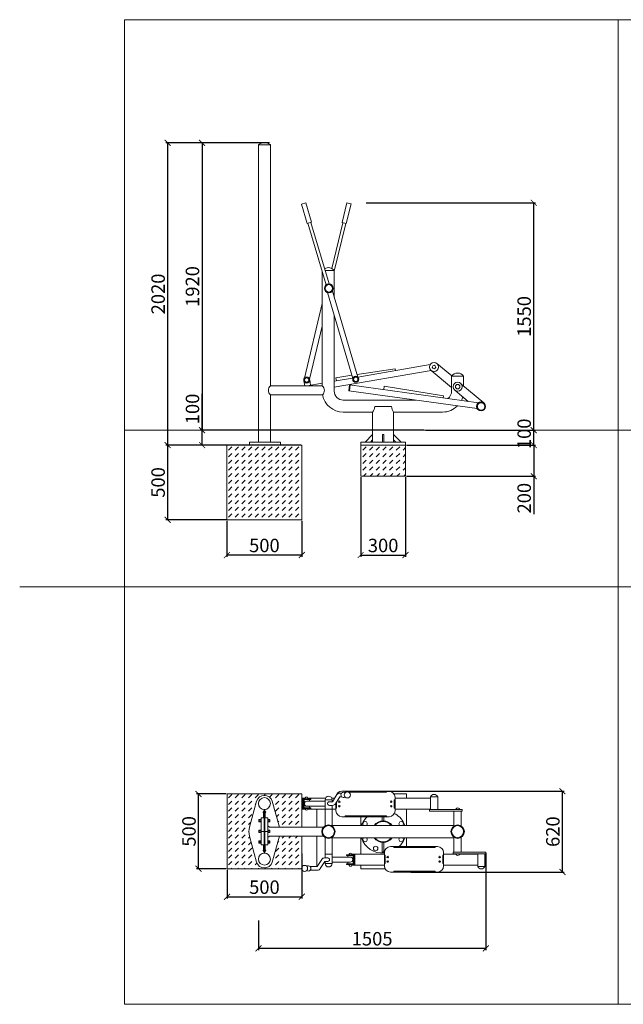
# Model space of a CAD drawing. Units: millimetres. Extents: x 652 to 1482, y -917 to -258.
# Drawn here: x 652 to 1055, y -917 to -258 of the extents above; entities that cross this region are included whole.
import ezdxf

# ---------------------------------------------------------------- set-up
doc = ezdxf.new("R2010")
doc.units = ezdxf.units.MM
doc.header["$LTSCALE"] = 2
doc.header["$PDSIZE"] = -1
for name, color, linetype in [('fundament', 5, 'Continuous'), ('szraf', 253, 'Continuous'), ('wymiar', 80, 'Continuous')]:
    doc.layers.add(name, color=color, linetype=linetype)
doc.styles.add('styl1', font='ARIALUNI.TTF')
doc.dimstyles.new('Kopia ISO-25', dxfattribs={"dimtxt": 9, "dimasz": 4, "dimexe": 1.25, "dimexo": 0.625, "dimtad": 1, "dimdec": 0, "dimlfac": 10, "dimtxsty": 'styl1', "dimblk": 'ARCHTICK', "dimcen": 2.5, "dimadec": 0, "dimazin": 0, "dimtfac": 1, "dimtdec": 0, "dimtmove": 0, "dimatfit": 3, "dimfxl": 1, "dimarcsym": 0})
pattern_1 = [(45, (1051.457, -645), (4e-16, 4.490128), [3.175, -3.175])]

# ---------------------------------------------------------------- blocks, each defined once
blk = doc.blocks.new('_ArchTick')
at = {"color": 0, "linetype": 'ByBlock', "lineweight": 5, "const_width": 0.15}
blk.add_lwpolyline([(-0.5, -0.5), (0.5, 0.5)], dxfattribs=at)
blk = doc.blocks.new('*D220')
at = {"layer": 'Defpoints', "color": 0, "lineweight": 9}
for p in [(879.47, -563.75), (909.47, -563.75), (909.47, -616.38)]:
    blk.add_point(p, dxfattribs=at)
at = {"layer": 'wymiar', "color": 0, "lineweight": -2}
for p, q in [((879.47, -564.37), (879.47, -617.63)), ((909.47, -564.37), (909.47, -617.63)), ((879.47, -616.38), (909.47, -616.38))]:
    blk.add_line(p, q, dxfattribs=at)
at = {"layer": 'wymiar', "color": 0, "lineweight": -2, "xscale": 4, "yscale": 4, "zscale": 4, "rotation": 180}
blk.add_blockref('_ArchTick', (879.47, -616.38), dxfattribs=at)
at = {"layer": 'wymiar', "color": 0, "lineweight": -2, "xscale": 4, "yscale": 4, "zscale": 4}
blk.add_blockref('_ArchTick', (909.47, -616.38), dxfattribs=at)
at = {"layer": 'wymiar', "color": 0, "lineweight": 5, "insert": (894.47, -611.16), "char_height": 9, "attachment_point": 5, "style": 'styl1'}
blk.add_mtext('300', dxfattribs=at)
blk = doc.blocks.new('*D221')
at = {"layer": 'Defpoints', "color": 0, "lineweight": 9}
for p in [(819.16, -340.85), (773.45, -532.86), (922.37, -532.86)]:
    blk.add_point(p, dxfattribs=at)
at = {"layer": 'wymiar', "color": 0, "lineweight": -2}
for p, q in [((818.54, -340.85), (772.2, -340.85)), ((773.45, -340.85), (773.45, -532.86)), ((921.75, -532.86), (772.2, -532.86))]:
    blk.add_line(p, q, dxfattribs=at)
at = {"layer": 'wymiar', "color": 0, "lineweight": -2, "xscale": 4, "yscale": 4, "zscale": 4}
for p, rotation in [((773.45, -340.85), 90), ((773.45, -532.86), 270)]:
    blk.add_blockref('_ArchTick', p, dxfattribs=dict(at, rotation=rotation))
at = {"layer": 'wymiar', "color": 0, "lineweight": 5, "insert": (768.23, -436.85), "char_height": 9, "attachment_point": 5, "rotation": 90, "style": 'styl1'}
blk.add_mtext('1920', dxfattribs=at)
blk = doc.blocks.new('*D225')
at = {"layer": 'Defpoints', "color": 0, "lineweight": 9}
for p in [(882.4, -380.86), (995.09, -380.86), (922.37, -532.86)]:
    blk.add_point(p, dxfattribs=at)
at = {"layer": 'wymiar', "color": 0, "lineweight": -2}
for p, q in [((883.03, -380.86), (996.34, -380.86)), ((995.09, -532.86), (995.09, -380.86)), ((923, -532.86), (996.34, -532.86))]:
    blk.add_line(p, q, dxfattribs=at)
at = {"layer": 'wymiar', "color": 0, "lineweight": -2, "xscale": 4, "yscale": 4, "zscale": 4}
for p, rotation in [((995.09, -380.86), 90), ((995.09, -532.86), 270)]:
    blk.add_blockref('_ArchTick', p, dxfattribs=dict(at, rotation=rotation))
at = {"layer": 'wymiar', "color": 0, "lineweight": 5, "insert": (989.87, -456.86), "char_height": 9, "attachment_point": 5, "rotation": 90, "style": 'styl1'}
blk.add_mtext('1550', dxfattribs=at)
blk = doc.blocks.new('*D226')
at = {"layer": 'Defpoints', "color": 0, "lineweight": 9}
for p in [(882.68, -774.34), (1014.27, -774.34), (912.45, -828.35)]:
    blk.add_point(p, dxfattribs=at)
at = {"layer": 'wymiar', "color": 0, "lineweight": -2}
for p, q in [((883.31, -774.34), (1015.52, -774.34)), ((1014.27, -828.35), (1014.27, -774.34)), ((913.08, -828.35), (1015.52, -828.35))]:
    blk.add_line(p, q, dxfattribs=at)
at = {"layer": 'wymiar', "color": 0, "lineweight": -2, "xscale": 4, "yscale": 4, "zscale": 4}
for p, rotation in [((1014.27, -774.34), 90), ((1014.27, -828.35), 270)]:
    blk.add_blockref('_ArchTick', p, dxfattribs=dict(at, rotation=rotation))
at = {"layer": 'wymiar', "color": 0, "lineweight": 5, "insert": (1009.05, -801.34), "char_height": 9, "attachment_point": 5, "rotation": 90, "style": 'styl1'}
blk.add_mtext('620', dxfattribs=at)
blk = doc.blocks.new('*D210')
at = {"layer": 'Defpoints', "color": 0, "lineweight": 9}
for p in [(909.47, -542.86), (909.47, -563.75), (995.09, -563.75)]:
    blk.add_point(p, dxfattribs=at)
at = {"layer": 'wymiar', "color": 0, "lineweight": -2}
for p, q in [((910.09, -542.86), (996.34, -542.86)), ((995.09, -542.86), (995.09, -563.75)), ((910.09, -563.75), (996.34, -563.75)), ((995.09, -563.75), (995.09, -589.02))]:
    blk.add_line(p, q, dxfattribs=at)
at = {"layer": 'wymiar', "color": 0, "lineweight": -2, "xscale": 4, "yscale": 4, "zscale": 4}
for p, rotation in [((995.09, -542.86), 90), ((995.09, -563.75), 270)]:
    blk.add_blockref('_ArchTick', p, dxfattribs=dict(at, rotation=rotation))
at = {"layer": 'wymiar', "color": 0, "lineweight": 5, "insert": (989.87, -578.39), "char_height": 9, "attachment_point": 5, "rotation": 90, "style": 'styl1'}
blk.add_mtext('200', dxfattribs=at)
blk = doc.blocks.new('*D211')
at = {"layer": 'Defpoints', "color": 0, "lineweight": 9}
for p in [(963.06, -815.13), (811.17, -860.13), (963.06, -879.34)]:
    blk.add_point(p, dxfattribs=at)
at = {"layer": 'wymiar', "color": 0, "lineweight": -2}
for p, q in [((963.06, -815.75), (963.06, -880.59)), ((811.17, -860.76), (811.17, -880.59)), ((811.17, -879.34), (963.06, -879.34))]:
    blk.add_line(p, q, dxfattribs=at)
at = {"layer": 'wymiar', "color": 0, "lineweight": -2, "xscale": 4, "yscale": 4, "zscale": 4, "rotation": 180}
blk.add_blockref('_ArchTick', (811.17, -879.34), dxfattribs=at)
at = {"layer": 'wymiar', "color": 0, "lineweight": -2, "xscale": 4, "yscale": 4, "zscale": 4}
blk.add_blockref('_ArchTick', (963.06, -879.34), dxfattribs=at)
at = {"layer": 'wymiar', "color": 0, "lineweight": 5, "insert": (887.12, -874.12), "char_height": 9, "attachment_point": 5, "style": 'styl1'}
blk.add_mtext('1505', dxfattribs=at)
blk = doc.blocks.new('*D213')
at = {"layer": 'Defpoints', "color": 0, "lineweight": 9}
for p in [(790.13, -592.86), (840.13, -592.86), (790.13, -616.38)]:
    blk.add_point(p, dxfattribs=at)
at = {"layer": 'wymiar', "color": 0, "lineweight": -2}
for p, q in [((790.13, -593.48), (790.13, -617.63)), ((840.13, -593.48), (840.13, -617.63)), ((840.13, -616.38), (790.13, -616.38))]:
    blk.add_line(p, q, dxfattribs=at)
at = {"layer": 'wymiar', "color": 0, "lineweight": -2, "xscale": 4, "yscale": 4, "zscale": 4, "rotation": 180}
blk.add_blockref('_ArchTick', (790.13, -616.38), dxfattribs=at)
at = {"layer": 'wymiar', "color": 0, "lineweight": -2, "xscale": 4, "yscale": 4, "zscale": 4}
blk.add_blockref('_ArchTick', (840.13, -616.38), dxfattribs=at)
at = {"layer": 'wymiar', "color": 0, "lineweight": 5, "insert": (815.13, -611.16), "char_height": 9, "attachment_point": 5, "style": 'styl1'}
blk.add_mtext('500', dxfattribs=at)
blk = doc.blocks.new('*D214')
at = {"layer": 'Defpoints', "color": 0, "lineweight": 9}
for p in [(750.5, -542.86), (790.13, -542.86), (790.13, -592.86)]:
    blk.add_point(p, dxfattribs=at)
at = {"layer": 'wymiar', "color": 0, "lineweight": -2}
for p, q in [((789.51, -542.86), (749.25, -542.86)), ((750.5, -592.86), (750.5, -542.86)), ((789.51, -592.86), (749.25, -592.86))]:
    blk.add_line(p, q, dxfattribs=at)
at = {"layer": 'wymiar', "color": 0, "lineweight": -2, "xscale": 4, "yscale": 4, "zscale": 4}
for p, rotation in [((750.5, -542.86), 90), ((750.5, -592.86), 270)]:
    blk.add_blockref('_ArchTick', p, dxfattribs=dict(at, rotation=rotation))
at = {"layer": 'wymiar', "color": 0, "lineweight": 5, "insert": (745.27, -567.86), "char_height": 9, "attachment_point": 5, "rotation": 90, "style": 'styl1'}
blk.add_mtext('500', dxfattribs=at)
blk = doc.blocks.new('*D215')
at = {"layer": 'Defpoints', "color": 0, "lineweight": 9}
for p in [(771.12, -776.15), (790.15, -776.15), (790.15, -826.15)]:
    blk.add_point(p, dxfattribs=at)
at = {"layer": 'wymiar', "color": 0, "lineweight": -2}
for p, q in [((789.52, -776.15), (769.87, -776.15)), ((771.12, -826.15), (771.12, -776.15)), ((789.52, -826.15), (769.87, -826.15))]:
    blk.add_line(p, q, dxfattribs=at)
at = {"layer": 'wymiar', "color": 0, "lineweight": -2, "xscale": 4, "yscale": 4, "zscale": 4}
for p, rotation in [((771.12, -776.15), 90), ((771.12, -826.15), 270)]:
    blk.add_blockref('_ArchTick', p, dxfattribs=dict(at, rotation=rotation))
at = {"layer": 'wymiar', "color": 0, "lineweight": 5, "insert": (765.9, -801.15), "char_height": 9, "attachment_point": 5, "rotation": 90, "style": 'styl1'}
blk.add_mtext('500', dxfattribs=at)
blk = doc.blocks.new('*D216')
at = {"layer": 'Defpoints', "color": 0, "lineweight": 9}
for p in [(840.15, -815.24), (790.15, -826.15), (840.15, -844.86)]:
    blk.add_point(p, dxfattribs=at)
at = {"layer": 'wymiar', "color": 0, "lineweight": -2}
for p, q in [((840.15, -815.87), (840.15, -846.11)), ((790.15, -826.77), (790.15, -846.11)), ((790.15, -844.86), (840.15, -844.86))]:
    blk.add_line(p, q, dxfattribs=at)
at = {"layer": 'wymiar', "color": 0, "lineweight": -2, "xscale": 4, "yscale": 4, "zscale": 4, "rotation": 180}
blk.add_blockref('_ArchTick', (790.15, -844.86), dxfattribs=at)
at = {"layer": 'wymiar', "color": 0, "lineweight": -2, "xscale": 4, "yscale": 4, "zscale": 4}
blk.add_blockref('_ArchTick', (840.15, -844.86), dxfattribs=at)
at = {"layer": 'wymiar', "color": 0, "lineweight": 5, "insert": (815.15, -839.63), "char_height": 9, "attachment_point": 5, "style": 'styl1'}
blk.add_mtext('500', dxfattribs=at)
blk = doc.blocks.new('*D217')
at = {"layer": 'Defpoints', "color": 0, "lineweight": 9}
for p in [(773.45, -532.86), (840.13, -532.86), (840.13, -542.86)]:
    blk.add_point(p, dxfattribs=at)
at = {"layer": 'wymiar', "color": 0, "lineweight": -2}
for p, q in [((773.45, -532.86), (773.45, -508.59)), ((839.51, -532.86), (772.2, -532.86)), ((773.45, -542.86), (773.45, -532.86)), ((839.51, -542.86), (772.2, -542.86))]:
    blk.add_line(p, q, dxfattribs=at)
at = {"layer": 'wymiar', "color": 0, "lineweight": -2, "xscale": 4, "yscale": 4, "zscale": 4}
for p, rotation in [((773.45, -532.86), 90), ((773.45, -542.86), 270)]:
    blk.add_blockref('_ArchTick', p, dxfattribs=dict(at, rotation=rotation))
at = {"layer": 'wymiar', "color": 0, "lineweight": 5, "insert": (768.23, -518.72), "char_height": 9, "attachment_point": 5, "rotation": 90, "style": 'styl1'}
blk.add_mtext('100', dxfattribs=at)
blk = doc.blocks.new('*D218')
at = {"layer": 'Defpoints', "color": 0, "lineweight": 9}
for p in [(750.5, -340.85), (783.83, -340.85), (783.83, -542.86)]:
    blk.add_point(p, dxfattribs=at)
at = {"layer": 'wymiar', "color": 0, "lineweight": -2}
for p, q in [((783.2, -340.85), (749.25, -340.85)), ((750.5, -542.86), (750.5, -340.85)), ((783.2, -542.86), (749.25, -542.86))]:
    blk.add_line(p, q, dxfattribs=at)
at = {"layer": 'wymiar', "color": 0, "lineweight": -2, "xscale": 4, "yscale": 4, "zscale": 4}
for p, rotation in [((750.5, -340.85), 90), ((750.5, -542.86), 270)]:
    blk.add_blockref('_ArchTick', p, dxfattribs=dict(at, rotation=rotation))
at = {"layer": 'wymiar', "color": 0, "lineweight": 5, "insert": (745.27, -441.85), "char_height": 9, "attachment_point": 5, "rotation": 90, "style": 'styl1'}
blk.add_mtext('2020', dxfattribs=at)
blk = doc.blocks.new('*D227')
at = {"layer": 'Defpoints', "color": 0, "lineweight": 9}
for p in [(930.24, -532.86), (995.09, -532.86), (930.24, -542.86)]:
    blk.add_point(p, dxfattribs=at)
at = {"layer": 'wymiar', "color": 0, "lineweight": -2}
for p, q in [((930.86, -532.86), (996.34, -532.86)), ((995.09, -542.86), (995.09, -532.86)), ((930.86, -542.86), (996.34, -542.86))]:
    blk.add_line(p, q, dxfattribs=at)
at = {"layer": 'wymiar', "color": 0, "lineweight": -2, "xscale": 4, "yscale": 4, "zscale": 4}
for p, rotation in [((995.09, -532.86), 90), ((995.09, -542.86), 270)]:
    blk.add_blockref('_ArchTick', p, dxfattribs=dict(at, rotation=rotation))
at = {"layer": 'wymiar', "color": 0, "lineweight": 5, "insert": (989.87, -535.36), "char_height": 9, "attachment_point": 5, "rotation": 90, "style": 'styl1'}
blk.add_mtext('100', dxfattribs=at)

msp = doc.modelspace()

# ---------------------------------------------------------------- hatches: boundary and pattern name
at = {"layer": 'szraf', "lineweight": 5}
h = msp.add_hatch(dxfattribs=at)
h.set_pattern_fill('DASH', color=256, angle=45, style=0)
h.set_pattern_definition(pattern_1)
h.paths.add_polyline_path([(790.13, -542.86), (840.13, -542.86), (840.13, -592.86), (790.13, -592.86)])
h = msp.add_hatch(dxfattribs=at)
h.set_pattern_fill('DASH', color=256, angle=45, style=0)
h.set_pattern_definition(pattern_1)
h.paths.add_polyline_path([(879.47, -563.75), (909.47, -563.75), (909.47, -542.86), (879.47, -542.86)])
h = msp.add_hatch(dxfattribs=at)
h.set_pattern_fill('DASH', color=256, angle=45, style=0)
h.set_pattern_definition([(45, (1051.457, -635), (4e-16, 4.490128), [3.175, -3.175])])
h.paths.add_polyline_path([(840.15, -776.15), (790.15, -776.15), (790.15, -826.15), (839.96, -826.15, -0.030441), (839.94, -825.9, -0.114714), (840.15, -825), (840.15, -804.34), (825.12, -804.34, -0.000121), (825.12, -804.34), (820.43, -821.75, -0.326917), (815.13, -825.6, -0.325308), (809.87, -821.75), (805.18, -804.34, -0.134537), (805.19, -798.23), (809.87, -780.94, -0.326926), (815.17, -777.09, -0.325318), (820.43, -780.94), (825.14, -798.34), (840.15, -798.34)])

# ---------------------------------------------------------------- linework, layer by layer
at = {"lineweight": 5}
for p, q in [((1051.62, -258.47), (1051.62, -400.09)), ((1051.62, -916.78), (1051.62, -258.47)), ((811.13, -342.16), (811.13, -342.07)), ((811.13, -342.16), (811.13, -540.86)), ((811.13, -342.16), (815.13, -342.16)), ((819.13, -342.16), (815.13, -342.16)), ((819.13, -342.16), (819.13, -342.07)), ((819.13, -342.16), (819.13, -503.29)), ((839.95, -381.71), (842.82, -380.86)), ((843.78, -394.68), (839.95, -381.71)), ((846.66, -393.83), (842.82, -380.86)), ((867.02, -394.1), (870.19, -380.86)), ((869.86, -394.77), (873.02, -381.55)), ((870.1, -380.86), (873.02, -381.55)), ((846.66, -393.83), (843.78, -394.68)), ((856.43, -435.67), (844.26, -394.54)), ((858.35, -435.11), (846.18, -393.97)), ((860.19, -424.85), (867.51, -394.21)), ((861.82, -426.61), (869.46, -394.68)), ((869.86, -394.77), (866.94, -394.08)), ((853.82, -426.87), (853.82, -503.29)), ((861.82, -426.26), (855.73, -426.26)), ((861.82, -426.26), (861.82, -444.22)), ((874.21, -498.45), (857.2, -440.93)), ((877.57, -497.46), (860.56, -439.94)), ((841.91, -498.07), (853.82, -448.25)), ((861.82, -456.56), (861.82, -506.82)), ((845.32, -498.89), (853.82, -463.3)), ((926.63, -493.06), (861.82, -504.23)), ((877.04, -495.68), (902.47, -491.81)), ((925.95, -489.11), (877.57, -497.46)), ((902.73, -493.12), (902.47, -491.81)), ((926.57, -493), (940.25, -504.46)), ((930.42, -488.41), (940.3, -496.69)), ((841.44, -499.84), (842.17, -503.29)), ((845.36, -499.05), (845.37, -499.14)), ((845.38, -499.23), (846.02, -502.9)), ((874.1, -498.06), (861.82, -500.17)), ((862.88, -497.83), (873.55, -496.21)), ((863.24, -499.93), (862.88, -497.83)), ((940.25, -496.76), (940.25, -506.82)), ((940.25, -496.76), (948.25, -496.76)), ((948.25, -496.76), (948.25, -503.35)), ((819.13, -503.29), (853.96, -503.29)), ((853.82, -501.55), (843.77, -503.29)), ((872.04, -502.61), (871.47, -506.57)), ((871.47, -506.57), (957.31, -518.52)), ((872.53, -502.68), (871.96, -506.64)), ((872.04, -502.61), (958.18, -514.61)), ((894.9, -505.8), (895.14, -503.52)), ((895.14, -503.52), (934.74, -510.06)), ((942.3, -506.15), (951.22, -513.64)), ((946.5, -501.88), (961.85, -514.74)), ((819.13, -509.29), (819.13, -540.86)), ((819.13, -509.29), (853.96, -509.29)), ((916.33, -512.82), (867.82, -512.82)), ((934.67, -511.33), (934.8, -510.07)), ((888.95, -517.08), (900.06, -517.08)), ((956.98, -518.48), (957.81, -519.18)), ((887.47, -520.82), (867.82, -520.82)), ((887.47, -520.82), (887.47, -540.86)), ((934.25, -520.82), (901.47, -520.82)), ((901.47, -520.82), (901.47, -540.86)), ((887.47, -535.86), (882.47, -540.86)), ((887.47, -539.36), (885.97, -540.86)), ((894.47, -535.86), (893.97, -535.86)), ((893.97, -535.86), (893.97, -540.86)), ((894.47, -535.86), (894.97, -535.86)), ((894.97, -535.86), (894.97, -540.86)), ((901.47, -535.86), (906.47, -540.86)), ((901.47, -539.36), (902.97, -540.86)), ((802.13, -542.86), (828.13, -542.86)), ((805.17, -542.86), (805.17, -540.86)), ((805.17, -542.86), (805.17, -540.86)), ((805.17, -540.86), (825.93, -540.86)), ((825.93, -542.86), (825.93, -540.86)), ((879.47, -542.86), (879.47, -540.86)), ((879.47, -540.86), (894.47, -540.86)), ((894.47, -542.86), (879.47, -542.86)), ((909.47, -540.86), (894.47, -540.86)), ((894.47, -542.86), (909.47, -542.86)), ((909.47, -542.86), (909.47, -540.86)), ((651.62, -637.75), (1481.5, -637.75)), ((863.63, -776.61), (860.6, -781.38)), ((866.73, -775.59), (865.49, -775.59)), ((898.45, -774.34), (866.92, -774.34)), ((869.18, -774.34), (869.18, -774.84)), ((869.95, -774.84), (869.18, -774.84)), ((896.79, -774.84), (871.15, -774.84)), ((896.79, -774.84), (896.79, -774.34)), ((901.8, -776.15), (910.09, -776.15)), ((910.09, -776.15), (910.09, -778.91)), ((809.88, -780.93), (805.16, -798.34)), ((820.42, -780.93), (825.14, -798.34)), ((842.38, -778.91), (840.5, -778.91)), ((840.5, -778.91), (840.5, -786.21)), ((841, -786.21), (841, -778.91)), ((841.72, -779.83), (841.72, -785.32)), ((843.58, -780.95), (855.73, -780.95)), ((856.01, -778.91), (844.28, -778.91)), ((845.22, -779.83), (845.22, -780.95)), ((855.73, -780.01), (855.73, -797.41)), ((855.73, -780.01), (860.33, -780.01)), ((858.64, -781.38), (860.6, -781.38)), ((862.17, -778.91), (860.05, -778.91)), ((860.33, -780.01), (860.33, -781.38)), ((865.6, -777.99), (862.57, -782.76)), ((862.92, -782.21), (862.92, -787.34)), ((862.92, -787.34), (862.92, -782.21)), ((863.42, -781.43), (863.42, -785.64)), ((863.42, -785.64), (863.42, -781.43)), ((866.73, -777.99), (865.6, -777.99)), ((901.95, -785.64), (901.95, -780.07)), ((902.45, -780.07), (901.95, -780.07)), ((902.45, -787.34), (902.45, -778.34)), ((926.09, -778.91), (902.45, -778.91)), ((926.09, -778.1), (926.09, -786.51)), ((926.09, -778.1), (930.92, -778.1)), ((930.92, -778.1), (930.92, -786.51)), ((814.97, -787.65), (814.57, -787.65)), ((814.57, -787.65), (814.57, -792.15)), ((814.97, -792.15), (814.97, -786.57)), ((815.33, -792.15), (815.33, -786.57)), ((815.33, -787.65), (815.73, -787.65)), ((815.73, -787.65), (815.73, -792.15)), ((842.39, -786.21), (840.5, -786.21)), ((843.58, -784.34), (855.73, -784.34)), ((862.92, -786.21), (844.28, -786.21)), ((845.22, -784.34), (845.22, -785.32)), ((858.64, -783.78), (860.71, -783.78)), ((860.33, -783.78), (860.33, -797.54)), ((863.42, -785.64), (862.92, -785.64)), ((902.45, -785.64), (901.95, -785.64)), ((926.09, -786.21), (902.45, -786.21)), ((910.09, -786.21), (910.09, -797.26)), ((941.77, -787.56), (941.77, -797.59)), ((946.59, -787.56), (946.59, -797.5)), ((811.47, -793.21), (812.97, -793.21)), ((811.47, -794.87), (811.47, -793.21)), ((811.47, -793.68), (812.97, -793.68)), ((811.47, -794.49), (812.97, -794.49)), ((812.97, -794.87), (811.47, -794.87)), ((812.97, -792.15), (814.97, -792.15)), ((812.97, -792.15), (812.97, -810.15)), ((812.97, -793.21), (812.97, -794.87)), ((814.97, -792.15), (814.97, -810.15)), ((817.33, -792.15), (815.33, -792.15)), ((815.33, -792.15), (815.33, -810.15)), ((817.33, -792.15), (817.33, -810.15)), ((818.83, -793.21), (817.33, -793.21)), ((817.33, -793.21), (817.33, -794.87)), ((818.83, -793.68), (817.33, -793.68)), ((818.83, -794.49), (817.33, -794.49)), ((817.33, -794.87), (818.83, -794.87)), ((818.83, -794.87), (818.83, -793.21)), ((866.92, -791.34), (898.45, -791.34)), ((869.18, -790.84), (896.79, -790.84)), ((869.18, -790.84), (869.18, -791.34)), ((879.47, -791.34), (879.47, -797.26)), ((896.79, -791.34), (896.79, -790.84)), ((811.47, -800.32), (812.97, -800.32)), ((811.47, -801.98), (811.47, -800.32)), ((811.47, -800.79), (812.97, -800.79)), ((811.47, -801.6), (812.97, -801.6)), ((812.97, -801.98), (811.47, -801.98)), ((812.97, -800.32), (812.97, -801.98)), ((818.83, -800.32), (817.33, -800.32)), ((817.33, -800.32), (817.33, -801.98)), ((818.83, -800.79), (817.33, -800.79)), ((818.83, -801.6), (817.33, -801.6)), ((817.33, -801.98), (818.83, -801.98)), ((818.83, -801.98), (818.83, -800.32)), ((819.09, -798.34), (854.56, -798.34)), ((860.33, -797.26), (941.77, -797.26)), ((809.88, -821.75), (805.18, -804.34)), ((811.47, -807.38), (812.97, -807.38)), ((811.47, -809.04), (811.47, -807.38)), ((811.47, -807.84), (812.97, -807.84)), ((811.47, -808.66), (812.97, -808.66)), ((812.97, -809.04), (811.47, -809.04)), ((812.97, -807.38), (812.97, -809.04)), ((818.83, -807.38), (817.33, -807.38)), ((817.33, -807.38), (817.33, -809.04)), ((818.83, -807.84), (817.33, -807.84)), ((818.83, -808.66), (817.33, -808.66)), ((817.33, -809.04), (818.83, -809.04)), ((818.83, -809.04), (818.83, -807.38)), ((819.09, -804.34), (854.56, -804.34)), ((820.42, -821.75), (825.12, -804.34)), ((855.73, -818.91), (855.73, -805.27)), ((860.33, -822.67), (860.33, -805.14)), ((860.33, -805.43), (941.77, -805.43)), ((879.47, -805.43), (879.47, -816.48)), ((910.09, -805.43), (910.09, -811.85)), ((941.77, -815.13), (941.77, -805.09)), ((946.59, -815.13), (946.59, -805.19)), ((812.97, -810.15), (814.97, -810.15)), ((814.57, -814.65), (814.57, -810.15)), ((814.97, -814.65), (814.57, -814.65)), ((814.97, -810.15), (814.97, -815.73)), ((817.33, -810.15), (815.33, -810.15)), ((815.33, -810.15), (815.33, -815.73)), ((815.33, -814.65), (815.73, -814.65)), ((815.73, -814.65), (815.73, -810.15)), ((893.9, -814.82), (894.93, -814.82)), ((895.29, -815.35), (895.29, -824.35)), ((899.29, -811.35), (930.82, -811.35)), ((901.55, -811.85), (901.55, -811.35)), ((901.55, -811.85), (929.16, -811.85)), ((929.16, -811.35), (929.16, -811.85)), ((934.82, -815.35), (934.82, -824.35)), ((957.66, -824.59), (957.66, -816.17)), ((962.49, -824.59), (962.49, -816.17)), ((850.45, -824.7), (853.49, -819.93)), ((852.42, -826.08), (855.45, -821.31)), ((857.42, -818.91), (855.34, -818.91)), ((857.42, -821.31), (855.45, -821.31)), ((855.73, -816.48), (860.33, -816.48)), ((855.73, -822.67), (855.73, -821.31)), ((860.33, -822.67), (855.73, -822.67)), ((872.47, -818.34), (860.33, -818.34)), ((872.47, -821.74), (860.33, -821.74)), ((870.84, -818.34), (870.84, -817.37)), ((870.84, -822.85), (870.84, -821.74)), ((873.67, -816.48), (895.29, -816.48)), ((873.67, -816.48), (875.55, -816.48)), ((874.34, -822.85), (874.34, -817.37)), ((875.05, -816.48), (875.05, -823.78)), ((875.55, -823.78), (875.55, -816.48)), ((895.79, -817.05), (895.29, -817.05)), ((895.29, -822.62), (895.79, -822.62)), ((895.79, -822.62), (895.79, -817.05)), ((895.79, -817.05), (895.79, -822.62)), ((934.32, -817.05), (934.32, -822.62)), ((934.82, -817.05), (934.32, -817.05)), ((934.82, -822.62), (934.32, -822.62)), ((942.96, -816.48), (934.82, -816.48)), ((957.66, -816.48), (945.63, -816.48)), ((845.8, -824.7), (850.45, -824.7)), ((845.8, -827.1), (850.56, -827.1)), ((873.67, -823.78), (895.29, -823.78)), ((873.67, -823.78), (875.55, -823.78)), ((879.47, -826.15), (895.72, -826.15)), ((930.82, -828.35), (899.29, -828.35)), ((902.33, -827.85), (901.55, -827.85)), ((901.55, -828.35), (901.55, -827.85)), ((929.16, -827.85), (902.33, -827.85)), ((929.16, -827.85), (929.16, -828.35)), ((957.66, -823.78), (934.82, -823.78)), ((962.49, -824.59), (957.66, -824.59))]:
    msp.add_line(p, q, dxfattribs=at)
at = {"color": 1, "lineweight": 9}
for p, q in [((1411.5, -532.86), (721.62, -532.86)), ((812.97, -801.15), (817.33, -801.15)), ((879.47, -823.78), (879.47, -826.15))]:
    msp.add_line(p, q, dxfattribs=at)
at = {"lineweight": 5}
for points in [[(721.62, -916.78), (1411.5, -916.78), (1411.5, -258.47), (721.62, -258.47)], [(846.07, -779.31), (841.44, -779.31), (841.44, -779.83), (846.07, -779.83)], [(846.07, -785.32), (841.44, -785.32), (841.44, -785.84), (846.07, -785.84)], [(947.23, -786.51), (925.52, -786.51), (925.52, -787.56), (947.23, -787.56)], [(941.35, -816.17), (963.06, -816.17), (963.06, -815.13), (941.35, -815.13)], [(869.99, -817.37), (874.62, -817.37), (874.62, -816.85), (869.99, -816.85)], [(869.99, -823.38), (874.62, -823.38), (874.62, -822.85), (869.99, -822.85)]]:
    msp.add_lwpolyline(points, close=True, dxfattribs=at)
at = {"lineweight": 9}
for points in [[(850.15, -798.34), (850.15, -786.21)], [(850.15, -824.7), (850.15, -804.34)]]:
    msp.add_lwpolyline(points, dxfattribs=at)
at = {"lineweight": 5}
for points in [[(893.9, -791.34), (893.9, -794.06)], [(894.93, -794.06), (894.93, -791.34)], [(893.9, -814.82), (893.9, -808.62)], [(894.93, -808.63), (894.93, -814.83)]]:
    msp.add_lwpolyline(points, dxfattribs=at)
for centre, radius in [((858.19, -438.1), 3), ((858.19, -438.1), 2.5), ((928.49, -490.71), 3), ((928.49, -490.71), 1.2), ((843.39, -499.42), 2), ((843.39, -499.42), 1.5), ((876.17, -498.89), 2), ((876.17, -498.89), 1.5), ((944.23, -503.85), 3), ((944.23, -503.85), 1.5), ((959.92, -517.05), 3), ((959.92, -517.05), 2.5), ((870.55, -776.79), 2.03), ((865.15, -781.35), 0.5), ((899.86, -781.35), 0.5), ((865.15, -784.35), 0.5), ((899.86, -784.35), 0.5), ((889.44, -812.58), 1.5), ((897.52, -818.33), 0.5), ((897.52, -821.33), 0.5), ((932.23, -818.33), 0.5), ((932.23, -821.33), 0.5), ((841.98, -825.9), 2.03)]:
    msp.add_circle(centre, radius, dxfattribs=at)
for centre, radius, start, end in [((811.33, -342.07), 0.2, 122.28609, 180), ((814.84, -347.62), 6.77, 87.52849, 122.28609), ((815.42, -347.62), 6.77, 57.71391, 92.47151), ((818.93, -342.07), 0.2, 0, 57.71391), ((857.82, -429.26), 5, 36.92868, 119.8354), ((944.25, -499.76), 5, 36.8996, 143.1004), ((821.77, -506.29), 4, 131.32946, 228.67054), ((851.25, -506.35), 4, 312.64634, 49.89036), ((867.82, -506.82), 6, 180, 270), ((934.25, -506.82), 6, 304.72062, 0), ((867.82, -506.82), 14, 190.15172, 270), ((934.25, -506.82), 14, 333.69953, 343.88662), ((881.91, -516.45), 7.08, 321.81488, 354.83807), ((907.37, -516.46), 7.34, 184.88502, 216.48646), ((934.25, -506.82), 14, 270, 315.13659), ((866.92, -778.34), 4, 90, 169.89429), ((865.49, -777.79), 2.2, 90, 147.58729), ((868.02, -776.79), 1.76, 52.98942, 307.01058), ((898.45, -778.34), 4, 0, 90), ((928.51, -779.08), 2.61, 22.09514, 157.90486), ((815.15, -782.63), 5.54, 89.83341, 161.87721), ((815.17, -782.57), 4, 90, 270), ((815.15, -782.63), 5.54, 18.12279, 90.16659), ((815.13, -782.57), 4, 270, 90), ((843.58, -782.65), 1.7, 90, 270), ((843.33, -779.22), 1, 354.71791, 185.28209), ((858.03, -780.01), 2.3, 0, 180), ((858.55, -782.58), 1.2, 85.74238, 274.25762), ((860.71, -781.58), 2.2, 270, 327.58729), ((814.57, -788.36), 0.3, 90, 270), ((815.73, -788.36), 0.3, 270, 90), ((843.33, -785.88), 1, 177.51112, 2.48888), ((866.92, -787.34), 4, 180, 270), ((898.45, -787.34), 4, 270, 0), ((896.15, -801.22), 13.35, 17.24317, 61.83749), ((944.29, -787.13), 1.62, 22.39771, 157.60229), ((892.01, -801.08), 12.57, 129.23033, 162.30862), ((882.38, -796.08), 1.5, 308.43032, 231.56968), ((894.47, -801.34), 7.3, 34.01563, 145.98437), ((894.47, -801.34), 6.8, 36.92503, 143.07497), ((906.52, -796.08), 1.5, 308.43032, 231.56968), ((816.35, -801.31), 11.57, 165.14455, 195.19545), ((819.2, -796.32), 2.03, 202.67828, 266.97657), ((857.92, -801.34), 4.5, 0, 180), ((857.92, -801.34), 4.5, 180, 0), ((857.92, -801.34), 4, 0, 180), ((857.92, -801.34), 4, 180, 0), ((944.26, -801.34), 4.5, 0, 180), ((944.26, -801.34), 4.5, 180, 0), ((944.26, -801.34), 4, 0, 180), ((944.26, -801.34), 4, 180, 0), ((819.19, -806.36), 2.03, 93.02343, 157.32172), ((813.95, -801.31), 11.57, 344.80455, 344.83237), ((818.55, -801.34), 9.63, 341.85037, 341.88431), ((893.77, -801.24), 14.36, 196.9592, 276.05437), ((882.38, -806.6), 1.5, 128.43032, 51.56968), ((894.47, -801.34), 7.3, 214.01563, 325.98437), ((894.47, -801.34), 6.8, 216.92503, 323.07497), ((896.92, -801.61), 12.57, 309.23033, 342.30862), ((906.52, -806.6), 1.5, 128.43032, 51.56968), ((815.17, -819.73), 4, 90, 270), ((814.57, -813.95), 0.3, 90, 270), ((815.13, -819.73), 4, 270, 90), ((815.73, -813.95), 0.3, 270, 90), ((872.72, -816.8), 1, 357.51112, 182.48888), ((899.29, -815.35), 4, 90, 180), ((930.82, -815.35), 4, 0, 90), ((944.29, -815.56), 1.62, 202.39771, 337.60229), ((815.15, -820.06), 5.54, 198.12279, 270.16659), ((815.15, -820.06), 5.54, 269.83341, 341.87721), ((855.34, -821.11), 2.2, 90, 147.58729), ((858.03, -822.67), 2.3, 180, 0), ((857.5, -820.11), 1.2, 265.74238, 94.25762), ((872.47, -820.04), 1.7, 270, 90), ((844.51, -825.9), 1.76, 232.98942, 127.01058), ((850.56, -824.9), 2.2, 270, 327.58729), ((872.72, -823.47), 1, 174.71791, 5.28209), ((899.29, -824.35), 4, 180, 270), ((930.82, -824.35), 4, 270, 0), ((960.07, -823.61), 2.61, 202.09514, 337.90486)]:
    msp.add_arc(centre, radius, start, end, dxfattribs=at)
at = {"layer": 'fundament', "lineweight": 5}
for points in [[(790.13, -542.86), (840.13, -542.86), (840.13, -592.86), (790.13, -592.86)], [(879.47, -563.75), (909.47, -563.75), (909.47, -542.86), (879.47, -542.86)]]:
    msp.add_lwpolyline(points, close=True, dxfattribs=at)
msp.add_lwpolyline([(840.15, -804.34), (840.15, -826.15), (790.15, -826.15), (790.15, -776.15), (840.15, -776.15), (840.15, -798.34)], dxfattribs=at)

# ---------------------------------------------------------------- dimensions: what is measured, and where the dimension line sits
at = {"layer": 'wymiar', "lineweight": 5}
for base, p1, p2, picture, middle in [((750.5, -340.85), (783.83, -542.86), (783.83, -340.85), '*D218', (745.27, -441.85)), ((773.45, -532.86), (819.16, -340.85), (922.37, -532.86), '*D221', (768.23, -436.85)), ((773.45, -532.86), (840.13, -542.86), (840.13, -532.86), '*D217', (768.23, -518.72)), ((750.5, -542.86), (790.13, -592.86), (790.13, -542.86), '*D214', (745.27, -567.86)), ((771.12, -776.15), (790.15, -826.15), (790.15, -776.15), '*D215', (765.9, -801.15))]:
    dim = msp.add_linear_dim(base=base, p1=p1, p2=p2, angle=90, dimstyle='Kopia ISO-25', override={"dimrnd": 10}, dxfattribs=at)
    dim.commit()
    dim.dimension.update_dxf_attribs({"geometry": picture, "text_midpoint": middle})
for base, p1, p2, text, picture, middle in [((995.09, -380.86), (922.37, -532.86), (882.4, -380.86), '1550', '*D225', (989.87, -456.86)), ((995.09, -563.75), (909.47, -542.86), (909.47, -563.75), '200', '*D210', (989.87, -578.39)), ((1014.27, -774.34), (912.45, -828.35), (882.68, -774.34), '620', '*D226', (1009.05, -801.34))]:
    dim = msp.add_linear_dim(base=base, p1=p1, p2=p2, angle=90, text=text, dimstyle='Kopia ISO-25', override={"dimrnd": 10}, dxfattribs=at)
    dim.commit()
    dim.dimension.update_dxf_attribs({"geometry": picture, "text_midpoint": middle})
dim = msp.add_linear_dim(base=(995.09, -532.86), p1=(930.24, -542.86), p2=(930.24, -532.86), angle=90, dimstyle='Kopia ISO-25', override={"dimrnd": 10}, dxfattribs=at)
dim.commit()
dim.dimension.update_dxf_attribs({"geometry": '*D227', "text_midpoint": (995.09, -535.36), "dimtype": 160})
for base, p1, p2, text, picture, middle in [((909.47, -616.38), (879.47, -563.75), (909.47, -563.75), '300', '*D220', (894.47, -611.16)), ((963.06, -879.34), (811.17, -860.13), (963.06, -815.13), '1505', '*D211', (887.12, -874.12))]:
    dim = msp.add_linear_dim(base=base, p1=p1, p2=p2, text=text, dimstyle='Kopia ISO-25', override={"dimrnd": 10}, dxfattribs=at)
    dim.commit()
    dim.dimension.update_dxf_attribs({"geometry": picture, "text_midpoint": middle})
for base, p1, p2, picture, middle in [((790.13, -616.38), (840.13, -592.86), (790.13, -592.86), '*D213', (815.13, -611.16)), ((840.15, -844.86), (790.15, -826.15), (840.15, -815.24), '*D216', (815.15, -839.63))]:
    dim = msp.add_linear_dim(base=base, p1=p1, p2=p2, dimstyle='Kopia ISO-25', override={"dimrnd": 10}, dxfattribs=at)
    dim.commit()
    dim.dimension.update_dxf_attribs({"geometry": picture, "text_midpoint": middle})

doc.saveas('drawing.dxf')
